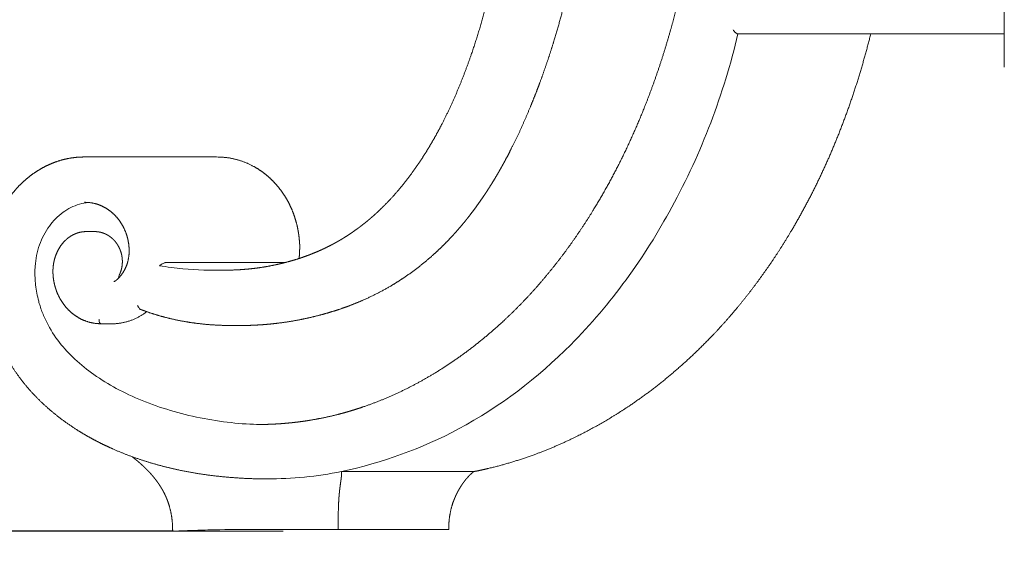
# Model space of a CAD drawing. Units: millimetres. Extents: x -3473 to -1835, y -1882 to 536.
# Drawn here: x -2957 to -2723, y -550 to -425 of the extents above; entities that cross this region are included whole.
import ezdxf

# ---------------------------------------------------------------- set-up
doc = ezdxf.new("R2010")
doc.units = ezdxf.units.MM
doc.header["$MEASUREMENT"] = 0
doc.layers.get('0').update_dxf_attribs({"lineweight": 5})
doc.dimstyles.get("Standard").update_dxf_attribs({"dimtxt": 0.18, "dimasz": 0.18, "dimexe": 0.18, "dimexo": 0.0625, "dimgap": 0.09, "dimtad": 0, "dimtih": 1, "dimtoh": 1, "dimdec": 4, "dimzin": 0, "dimdsep": 46, "dimtxsty": 'Standard', "dimcen": 0.09, "dimadec": 0, "dimazin": 0, "dimtfac": 1, "dimtdec": 4, "dimtofl": 0, "dimtmove": 0, "dimatfit": 3, "dimfxl": 1, "dimtolj": 1, "dimtzin": 0, "dimarcsym": 0})

# ---------------------------------------------------------------- blocks, each defined once
blk = doc.blocks.new('*D2')
at = {"color": 0, "lineweight": -2, "transparency": 16777216}
for p, q in [((-2709.65, 211), (-3073.95, 211)), ((-3073.77, 210.82), (-3073.77, -152.75)), ((-3073.77, -546.32), (-3073.77, -182.75)), ((-2920.6, -546.5), (-3073.95, -546.5))]:
    blk.add_line(p, q, dxfattribs=at)
at = {"color": 0, "transparency": 16777216}
for points in [[(-3073.8, 210.82), (-3073.74, 210.82), (-3073.77, 211)], [(-3073.8, -546.32), (-3073.74, -546.32), (-3073.77, -546.5)]]:
    blk.add_solid(points, dxfattribs=at)
at = {"layer": 'Defpoints', "color": 0, "transparency": 16777216}
for p in [(-3073.77, 211), (-2709.59, 211), (-2920.54, -546.5)]:
    blk.add_point(p, dxfattribs=at)
at = {"color": 0, "transparency": 16777216, "insert": (-3073.77, -167.75), "char_height": 10, "attachment_point": 5}
blk.add_mtext('\\A1;757', dxfattribs=at)
blk = doc.blocks.new('*D3')
at = {"color": 0, "lineweight": -2, "transparency": 16777216}
for p, q in [((-2965.15, -485.28), (-2965.15, -688.15)), ((-2280.03, -485.28), (-2280.03, -688.15)), ((-2964.97, -687.97), (-2645.92, -687.97)), ((-2280.21, -687.97), (-2599.26, -687.97))]:
    blk.add_line(p, q, dxfattribs=at)
at = {"color": 0, "transparency": 16777216}
for points in [[(-2964.97, -687.94), (-2964.97, -688), (-2965.15, -687.97)], [(-2280.21, -687.94), (-2280.21, -688), (-2280.03, -687.97)]]:
    blk.add_solid(points, dxfattribs=at)
at = {"layer": 'Defpoints', "color": 0, "transparency": 16777216}
for p in [(-2965.15, -485.22), (-2280.03, -485.22), (-2280.03, -687.97)]:
    blk.add_point(p, dxfattribs=at)
at = {"color": 0, "transparency": 16777216, "insert": (-2622.59, -687.97), "char_height": 10, "attachment_point": 5}
blk.add_mtext('\\A1;685', dxfattribs=at)
blk = doc.blocks.new('STL-007')
for p, q in [((-2722.59, -436), (-2722.59, -316)), ((-2786, -428.06), (-2722.59, -428.06)), ((-2941.61, -457.37), (-2910.11, -457.37)), ((-2941.14, -475.14), (-2939.14, -475.14)), ((-2922.2, -482.51), (-2893.76, -482.51)), ((-2935.03, -497.1), (-2937.03, -497.1)), ((-2904.42, -497.5), (-2906.42, -497.5)), ((-2900.52, -521.08), (-2900.62, -521.08)), ((-2864.61, -532.3), (-2880.36, -532.3)), ((-2864.61, -532.3), (-2848.86, -532.3)), ((-2881.14, -546.06), (-2877.95, -546.06)), ((-2875.88, -546.06), (-2877.95, -546.06)), ((-2875.88, -546.06), (-2867.99, -546.06)), ((-2854.83, -546.06), (-2867.99, -546.06)), ((-2920.54, -546.5), (-2907.38, -546.5)), ((-2894.23, -546.5), (-2907.38, -546.5))]:
    blk.add_line(p, q)
for centre, radius, start, end in [((-2723.02, -448.42), 12.43, 87.9895, 87.9974), ((-2910.11, -477.03), 19.66, 85.0533, 90.0032), ((-2941.55, -478.84), 10.68, 84.9791, 90.0081), ((-2932.28, -486.02), 1.13, 152.6788, 188.3157), ((-2937.03, -483.91), 13.18, 267.5089, 269.9963), ((-2897.99, -443.25), 90.77, 269.9728, 281.2013)]:
    blk.add_arc(centre, radius, start, end)
for points, weights, degree, knots in [([(-2908.16, -484.32), (-2906.46, -484.32), (-2904.76, -484.25), (-2903.06, -484.1), (-2902.18, -484.02), (-2901.3, -483.92), (-2900.43, -483.81), (-2899.01, -483.62), (-2897.6, -483.37), (-2896.2, -483.08), (-2895.79, -482.99), (-2895.37, -482.9), (-2894.96, -482.8), (-2893.48, -482.45), (-2892.01, -482.04), (-2890.56, -481.58), (-2889.5, -481.23), (-2888.46, -480.86), (-2887.42, -480.45), (-2886.38, -480.04), (-2885.36, -479.59), (-2884.35, -479.11), (-2883.96, -478.92), (-2883.57, -478.73), (-2883.18, -478.53), (-2882.79, -478.34), (-2882.41, -478.13), (-2882.02, -477.93), (-2881.78, -477.79), (-2881.54, -477.66), (-2881.3, -477.52), (-2881.21, -477.47), (-2881.12, -477.42), (-2881.02, -477.36), (-2880.93, -477.31), (-2880.83, -477.25), (-2880.74, -477.2), (-2880.12, -476.83), (-2879.51, -476.46), (-2878.9, -476.06), (-2878.29, -475.67), (-2877.69, -475.26), (-2877.11, -474.84), (-2876.72, -474.56), (-2876.33, -474.28), (-2875.95, -473.99), (-2875.5, -473.65), (-2875.05, -473.3), (-2874.61, -472.95), (-2874.17, -472.59), (-2873.73, -472.23), (-2873.3, -471.85), (-2872.59, -471.24), (-2871.9, -470.61), (-2871.22, -469.96), (-2870.53, -469.3), (-2869.86, -468.63), (-2869.21, -467.95), (-2867.15, -465.78), (-2865.23, -463.45), (-2863.44, -460.98), (-2862.17, -459.23), (-2860.97, -457.42), (-2859.84, -455.57), (-2858.7, -453.7), (-2857.62, -451.79), (-2856.61, -449.84), (-2855.18, -447.09), (-2853.87, -444.25), (-2852.65, -441.36), (-2851.44, -438.46), (-2850.33, -435.51), (-2849.3, -432.51), (-2847.74, -427.93), (-2846.38, -423.25), (-2845.2, -418.52), (-2844.3, -414.88), (-2843.51, -411.21), (-2842.81, -407.51), (-2842.11, -403.82), (-2841.5, -400.09), (-2840.98, -396.36), (-2840.03, -389.6), (-2839.34, -382.79), (-2838.81, -375.98)], [1, 0.999354779232, 0.999354779232, 1, 0.999826488248, 0.999826488248, 1, 0.999538581621, 0.999538581621, 1, 0.999958377007, 0.999958377007, 1, 0.999423456508, 0.999423456508, 1, 0.999664427431, 0.999664427431, 1, 0.999622936512, 0.999622936512, 1, 0.999939604511, 0.999939604511, 1, 0.999937787426, 0.999937787426, 1, 0.999973841821, 0.999973841821, 1, 1, 1, 1, 1, 1, 1, 0.999834939163, 0.999834939163, 1, 0.999838563635, 0.999838563635, 1, 0.999933862351, 0.999933862351, 1, 0.99991169631, 0.99991169631, 1, 0.999915243148, 0.999915243148, 1, 0.999789719255, 0.999789719255, 1, 0.999809765271, 0.999809765271, 1, 1, 1, 1, 0.999472289117, 0.999472289117, 1, 0.99960524063, 0.99960524063, 1, 1, 1, 1, 1, 1, 1, 1, 1, 1, 1, 1, 1, 1, 1, 1, 1, 1, 1], 3, [0, 0, 0, 0, 5.106605, 5.106605, 5.106605, 7.757808, 7.757808, 7.757808, 12.050093, 12.050093, 12.050093, 13.316488, 13.316488, 13.316488, 17.885922, 17.885922, 17.885922, 21.223348, 21.223348, 21.223348, 24.576658, 24.576658, 24.576658, 25.878668, 25.878668, 25.878668, 27.184018, 27.184018, 27.184018, 28.009003, 28.009003, 28.009003, 28.375371, 28.375371, 28.375371, 28.742091, 28.742091, 28.742091, 30.901545, 30.901545, 30.901545, 33.073459, 33.073459, 33.073459, 34.507566, 34.507566, 34.507566, 36.204768, 36.204768, 36.204768, 37.910497, 37.910497, 37.910497, 40.731039, 40.731039, 40.731039, 43.57427, 43.57427, 43.57427, 53.24344, 53.24344, 53.24344, 59.742397, 59.742397, 59.742397, 66.318828, 66.318828, 66.318828, 75.967784, 75.967784, 75.967784, 85.629324, 85.629324, 85.629324, 100.421558, 100.421558, 100.421558, 111.770657, 111.770657, 111.770657, 123.128, 123.128, 123.128, 143.671688, 143.671688, 143.671688, 143.671688]), ([(-2821.71, -384.06), (-2822.24, -393.37), (-2823.64, -402.6), (-2824.36, -407.31), (-2825.3, -411.98), (-2826.29, -416.88), (-2827.53, -421.72), (-2828.6, -425.88), (-2829.86, -430), (-2830.59, -432.38), (-2831.39, -434.73), (-2832.22, -437.18), (-2833.11, -439.61), (-2833.51, -440.68), (-2833.92, -441.75), (-2834.61, -443.52), (-2835.33, -445.27), (-2836.4, -447.89), (-2837.57, -450.47), (-2838.74, -453.03), (-2840.01, -455.54), (-2840.63, -456.77), (-2841.28, -457.99), (-2841.72, -458.81), (-2842.18, -459.63), (-2842.58, -460.34), (-2842.98, -461.04), (-2843.49, -461.92), (-2844.01, -462.78), (-2844.59, -463.73), (-2845.19, -464.67), (-2845.78, -465.61), (-2846.4, -466.54), (-2847.28, -467.84), (-2848.2, -469.11), (-2848.97, -470.17), (-2849.77, -471.2), (-2850.34, -471.95), (-2850.94, -472.67), (-2851.62, -473.52), (-2852.34, -474.35), (-2853.05, -475.17), (-2853.78, -475.97), (-2854.89, -477.19), (-2856.06, -478.35), (-2857.22, -479.5), (-2858.43, -480.59), (-2860.01, -482.01), (-2861.69, -483.34), (-2863.35, -484.65), (-2865.1, -485.84), (-2866.83, -487.03), (-2868.64, -488.1), (-2871.48, -489.76), (-2874.47, -491.13), (-2876.57, -492.08), (-2878.73, -492.89), (-2880.65, -493.6), (-2882.61, -494.2), (-2884.56, -494.8), (-2886.54, -495.29), (-2888.51, -495.78), (-2890.51, -496.17), (-2893.11, -496.66), (-2895.74, -496.98), (-2897.13, -497.15), (-2898.53, -497.26), (-2899.6, -497.35), (-2900.67, -497.4), (-2901.7, -497.46), (-2902.72, -497.48), (-2903.57, -497.5), (-2904.42, -497.5)], [1, 0.998906208598, 1, 0.999705226304, 1, 0.999660494971, 1, 0.999732033072, 1, 0.999904420654, 1, 0.999892297654, 1, 0.999978179099, 1, 0.999937791366, 1, 0.999835409078, 1, 0.999773912959, 1, 0.999933379093, 1, 0.999965624768, 1, 0.999969623636, 1, 0.999949252353, 1, 0.999937023674, 1, 0.999929493869, 1, 0.999830690468, 1, 0.999873379317, 1, 0.999932370345, 1, 0.999892125767, 1, 0.999887545054, 1, 0.999729456997, 1, 0.999701305137, 1, 0.999459320275, 1, 0.999431718776, 1, 0.999426177404, 1, 0.998622422716, 1, 0.999381018258, 1, 0.999573806795, 1, 0.999614342228, 1, 0.999632709547, 1, 0.999391774616, 1, 0.999821794456, 1, 0.999894941901, 1, 0.999901492763, 1, 0.999926248387, 1], 2, [0, 0, 0, 18.647107, 18.647107, 28.181552, 28.181552, 38.16963, 38.16963, 46.770591, 46.770591, 51.745815, 51.745815, 56.919811, 56.919811, 59.205631, 59.205631, 63.001994, 63.001994, 68.66243, 68.66243, 74.290145, 74.290145, 77.045486, 77.045486, 78.916262, 78.916262, 80.543006, 80.543006, 82.55928, 82.55928, 84.790532, 84.790532, 87.015446, 87.015446, 90.149922, 90.149922, 92.772471, 92.772471, 94.64844, 94.64844, 96.828885, 96.828885, 99.004811, 99.004811, 102.296574, 102.296574, 105.557499, 105.557499, 109.820606, 109.820606, 114.055833, 114.055833, 118.256128, 118.256128, 124.824876, 124.824876, 129.435747, 129.435747, 133.53243, 133.53243, 137.610822, 137.610822, 141.681739, 141.681739, 146.974133, 146.974133, 149.775562, 149.775562, 151.924784, 151.924784, 153.973281, 153.973281, 155.67768, 155.67768, 155.67768]), ([(-2900.52, -521.08), (-2899.46, -521.08), (-2898.39, -521.06), (-2897.33, -521.02), (-2896.27, -520.98), (-2895.21, -520.91), (-2894.15, -520.83), (-2893.1, -520.74), (-2892.04, -520.64), (-2890.98, -520.51), (-2889.93, -520.38), (-2888.87, -520.23), (-2887.82, -520.06), (-2885.78, -519.72), (-2883.74, -519.31), (-2881.73, -518.81), (-2880.72, -518.56), (-2879.71, -518.29), (-2878.71, -518), (-2877.71, -517.7), (-2876.71, -517.39), (-2875.72, -517.06), (-2872.82, -516.09), (-2869.98, -514.96), (-2867.2, -513.68), (-2864.39, -512.38), (-2861.66, -510.93), (-2859, -509.35), (-2852.61, -505.56), (-2846.58, -500.96), (-2841.02, -495.7), (-2839.02, -493.8), (-2837.08, -491.84), (-2835.22, -489.8), (-2833.34, -487.74), (-2831.53, -485.61), (-2829.79, -483.43), (-2828.08, -481.28), (-2826.44, -479.08), (-2824.87, -476.83), (-2823.29, -474.55), (-2821.77, -472.24), (-2820.33, -469.87), (-2817.94, -465.98), (-2815.73, -461.94), (-2813.68, -457.8), (-2811.63, -453.65), (-2809.75, -449.4), (-2808.04, -445.05), (-2805.73, -439.2), (-2803.72, -433.18), (-2802, -427.06), (-2801.3, -424.57), (-2800.65, -422.07), (-2800.06, -419.56), (-2799.47, -417.03), (-2798.93, -414.5), (-2798.46, -411.95)], [1, 0.999865509599, 0.999865509599, 1, 0.999864089852, 0.999864089852, 1, 0.999861297364, 0.999861297364, 1, 0.999861062318, 0.999861062318, 1, 0.999460311476, 0.999460311476, 1, 0.999865041267, 0.999865041267, 1, 0.999869986646, 0.999869986646, 1, 0.99898606115, 0.99898606115, 1, 0.999114659169, 0.999114659169, 1, 1, 1, 1, 0.999560675072, 0.999560675072, 1, 0.999605766718, 0.999605766718, 1, 0.999667492107, 0.999667492107, 1, 0.999704344341, 0.999704344341, 1, 1, 1, 1, 1, 1, 1, 1, 1, 1, 0.999848043523, 0.999848043523, 1, 0.999824042489, 0.999824042489, 1], 3, [0, 0, 0, 0, 3.184298, 3.184298, 3.184298, 6.369684, 6.369684, 6.369684, 9.557144, 9.557144, 9.557144, 12.748713, 12.748713, 12.748713, 18.972406, 18.972406, 18.972406, 22.094956, 22.094956, 22.094956, 25.227021, 25.227021, 25.227021, 34.401542, 34.401542, 34.401542, 43.682549, 43.682549, 43.682549, 68.657222, 68.657222, 68.657222, 76.936915, 76.936915, 76.936915, 85.306417, 85.306417, 85.306417, 93.540737, 93.540737, 93.540737, 101.8507, 101.8507, 101.8507, 116.175194, 116.175194, 116.175194, 130.50524, 130.50524, 130.50524, 149.827274, 149.827274, 149.827274, 157.57738, 157.57738, 157.57738, 165.349255, 165.349255, 165.349255, 165.349255]), ([(-2754.37, -428.06), (-2755.39, -432.14), (-2756.54, -436.19), (-2757.82, -440.21), (-2759.1, -444.21), (-2760.52, -448.16), (-2762.06, -452.06), (-2763.51, -455.7), (-2765.08, -459.29), (-2766.77, -462.82), (-2768.45, -466.32), (-2770.26, -469.75), (-2772.2, -473.12), (-2775.01, -478.01), (-2778.07, -482.71), (-2781.38, -487.18), (-2784.68, -491.65), (-2788.23, -495.88), (-2792, -499.83), (-2794.79, -502.76), (-2797.72, -505.55), (-2800.78, -508.2), (-2803.81, -510.81), (-2806.96, -513.26), (-2810.23, -515.54), (-2814.75, -518.69), (-2819.45, -521.48), (-2824.3, -523.88), (-2827.25, -525.34), (-2830.26, -526.66), (-2833.33, -527.83), (-2837.32, -529.35), (-2841.38, -530.6), (-2845.5, -531.57), (-2846.62, -531.84), (-2847.74, -532.08), (-2848.87, -532.3)], [1, 0.999657058786, 0.999657058786, 1, 0.999603138809, 0.999603138809, 1, 0.999598886509, 0.999598886509, 1, 0.999547558739, 0.999547558739, 1, 1, 1, 1, 1, 1, 1, 0.999199338193, 0.999199338193, 1, 0.999125105717, 0.999125105717, 1, 1, 1, 1, 0.999236967903, 0.999236967903, 1, 1, 1, 1, 0.999883848365, 0.999883848365, 1], 3, [0, 0, 0, 0, 12.632572, 12.632572, 12.632572, 25.227171, 25.227171, 25.227171, 36.969542, 36.969542, 36.969542, 48.614302, 48.614302, 48.614302, 66.233043, 66.233043, 66.233043, 83.85903, 83.85903, 83.85903, 95.996604, 95.996604, 95.996604, 107.973252, 107.973252, 107.973252, 126.226464, 126.226464, 126.226464, 136.087755, 136.087755, 136.087755, 150.607878, 150.607878, 150.607878, 154.057027, 154.057027, 154.057027, 154.057027]), ([(-2965.15, -485.22), (-2965.15, -481.59), (-2964.55, -477.96), (-2963.37, -474.58), (-2962.74, -472.77), (-2961.94, -471.02), (-2960.99, -469.4), (-2960.05, -467.79), (-2958.97, -466.3), (-2957.76, -464.95), (-2956.56, -463.62), (-2955.25, -462.44), (-2953.84, -461.42), (-2952.44, -460.42), (-2950.96, -459.59), (-2949.41, -458.95), (-2947.9, -458.31), (-2946.32, -457.87), (-2944.7, -457.61), (-2943.68, -457.45), (-2942.64, -457.37), (-2941.61, -457.37)], [1, 1, 1, 1, 1, 1, 1, 1, 1, 1, 1, 1, 1, 1, 1, 1, 0.995271934269, 0.995271934269, 1, 0.997968093828, 0.997968093828, 1], 3, [0, 0, 0, 0, 10.958136, 10.958136, 10.958136, 16.841242, 16.841242, 16.841242, 22.643969, 22.643969, 22.643969, 28.368012, 28.368012, 28.368012, 34.012829, 34.012829, 34.012829, 38.925786, 38.925786, 38.925786, 42.028281, 42.028281, 42.028281, 42.028281]), ([(-2908.41, -457.44), (-2905.67, -457.67), (-2902.97, -458.56), (-2900.54, -460.03), (-2899.35, -460.76), (-2898.24, -461.6), (-2897.23, -462.56), (-2896.19, -463.54), (-2895.26, -464.63), (-2894.44, -465.8), (-2893.63, -466.96), (-2892.93, -468.19), (-2892.35, -469.48), (-2891.76, -470.8), (-2891.3, -472.17), (-2890.96, -473.57), (-2890.8, -474.26), (-2890.66, -474.96), (-2890.56, -475.67), (-2890.51, -476), (-2890.47, -476.34), (-2890.43, -476.68), (-2890.4, -477.01), (-2890.37, -477.34), (-2890.34, -477.68), (-2890.34, -477.76), (-2890.33, -477.83), (-2890.32, -477.91), (-2890.32, -477.99), (-2890.31, -478.06), (-2890.31, -478.14), (-2890.31, -478.14), (-2890.31, -478.14), (-2890.31, -478.15), (-2890.31, -478.15), (-2890.31, -478.15), (-2890.31, -478.15), (-2890.31, -478.16), (-2890.31, -478.18), (-2890.31, -478.19), (-2890.31, -478.2), (-2890.31, -478.23), (-2890.31, -478.25), (-2890.31, -478.27), (-2890.31, -478.29), (-2890.31, -478.31), (-2890.3, -478.39), (-2890.3, -478.47), (-2890.3, -478.56), (-2890.3, -478.64), (-2890.3, -478.73), (-2890.3, -478.82), (-2890.3, -478.99), (-2890.3, -479.17), (-2890.31, -479.34), (-2890.31, -479.69), (-2890.33, -480.04), (-2890.35, -480.39), (-2890.37, -480.74), (-2890.4, -481.09), (-2890.43, -481.44), (-2890.44, -481.47), (-2890.44, -481.5), (-2890.44, -481.54)], [1, 1, 1, 1, 0.996252126744, 0.996252126744, 1, 0.996556626303, 0.996556626303, 1, 0.997013261839, 0.997013261839, 1, 0.997167694221, 0.997167694221, 1, 0.999330100418, 0.999330100418, 1, 0.999856594962, 0.999856594962, 1, 0.999930385868, 0.999930385868, 1, 1, 1, 1, 1, 1, 1, 1, 1, 1, 1, 1, 1, 1, 1, 1, 1, 1, 1, 1, 1, 1, 0.999965167485, 0.999965167485, 1, 1, 1, 1, 0.999969740171, 0.999969740171, 1, 0.999869268379, 0.999869268379, 1, 0.999855598136, 0.999855598136, 1, 1, 1, 1], 3, [0.000335, 0.000335, 0.000335, 0.000335, 9.47467, 9.47467, 9.47467, 13.647308, 13.647308, 13.647308, 17.927241, 17.927241, 17.927241, 22.167247, 22.167247, 22.167247, 26.490846, 26.490846, 26.490846, 28.628749, 28.628749, 28.628749, 29.644593, 29.644593, 29.644593, 30.650525, 30.650525, 30.650525, 30.880988, 30.880988, 30.880988, 31.113882, 31.113882, 31.113882, 31.119674, 31.119674, 31.119674, 31.12601, 31.12601, 31.12601, 31.160834, 31.160834, 31.160834, 31.22207, 31.22207, 31.22207, 31.281736, 31.281736, 31.281736, 31.53168, 31.53168, 31.53168, 31.791363, 31.791363, 31.791363, 32.316217, 32.316217, 32.316217, 33.365645, 33.365645, 33.365645, 34.417677, 34.417677, 34.417677, 34.514627, 34.514627, 34.514627, 34.514627]), ([(-2934.19, -486.89), (-2934.06, -486.79), (-2933.94, -486.69), (-2933.82, -486.59), (-2932.93, -485.8), (-2932.19, -484.77), (-2931.68, -483.59), (-2931.17, -482.41), (-2930.9, -481.08), (-2930.9, -479.75), (-2930.9, -478.62), (-2931.06, -477.49), (-2931.36, -476.4), (-2931.76, -474.95), (-2932.42, -473.6), (-2933.27, -472.45), (-2934.17, -471.23), (-2935.28, -470.24), (-2936.5, -469.52), (-2937.78, -468.77), (-2939.19, -468.32), (-2940.62, -468.2)], [1, 0.999686988127, 0.999686988127, 1, 1, 1, 1, 1, 1, 1, 0.993940508657, 0.993940508657, 1, 1, 1, 1, 1, 1, 1, 1, 1, 1], 3, [0, 0, 0, 0, 0.472994, 0.472994, 0.472994, 4.476871, 4.476871, 4.476871, 8.498758, 8.498758, 8.498758, 11.894265, 11.894265, 11.894265, 16.505377, 16.505377, 16.505377, 21.372949, 21.372949, 21.372949, 26.498103, 26.498103, 26.498103, 26.498103]), ([(-2949.04, -484.6), (-2949.04, -484.13), (-2949.01, -483.66), (-2948.95, -483.2), (-2948.86, -482.43), (-2948.68, -481.68), (-2948.43, -480.96), (-2947.95, -479.58), (-2947.19, -478.32), (-2946.19, -477.33), (-2945.72, -476.86), (-2945.2, -476.45), (-2944.62, -476.11), (-2944.08, -475.79), (-2943.49, -475.54), (-2942.88, -475.37), (-2942.31, -475.22), (-2941.73, -475.14), (-2941.14, -475.14)], [1, 0.998689077917, 0.998689077917, 1, 0.996336522679, 0.996336522679, 1, 1, 1, 1, 0.994800321358, 0.994800321358, 1, 0.99409863859, 0.99409863859, 1, 0.99411722967, 0.99411722967, 1], 3, [0, 0, 0, 0, 1.410999, 1.410999, 1.410999, 3.710899, 3.710899, 3.710899, 8.209944, 8.209944, 8.209944, 10.202683, 10.202683, 10.202683, 12.102596, 12.102596, 12.102596, 13.867866, 13.867866, 13.867866, 13.867866]), ([(-2939.14, -475.14), (-2939.01, -475.14), (-2938.89, -475.14), (-2938.51, -475.16), (-2938.13, -475.22), (-2937.76, -475.28), (-2937.4, -475.38), (-2937.04, -475.49), (-2936.7, -475.64), (-2936.35, -475.78), (-2936.03, -475.97), (-2935.71, -476.16), (-2935.41, -476.38), (-2935.11, -476.6), (-2934.84, -476.85), (-2934.56, -477.1), (-2934.32, -477.38), (-2934.08, -477.66), (-2933.87, -477.97), (-2933.65, -478.27), (-2933.47, -478.59), (-2933.29, -478.92), (-2933.15, -479.26), (-2933, -479.59), (-2932.89, -479.94), (-2932.77, -480.29), (-2932.69, -480.64), (-2932.62, -481), (-2932.57, -481.35), (-2932.53, -481.71), (-2932.52, -482.06), (-2932.51, -482.41), (-2932.53, -482.76), (-2932.55, -483.1), (-2932.61, -483.44), (-2932.66, -483.77), (-2932.74, -484.09), (-2932.82, -484.41), (-2932.93, -484.71), (-2933.04, -485.01), (-2933.18, -485.3), (-2933.23, -485.4), (-2933.28, -485.5)], [1, 0.999798811722, 1, 0.998111487093, 1, 0.998146165375, 1, 0.998204478008, 1, 0.998280540862, 1, 0.99836754265, 1, 0.998458836482, 1, 0.998548710794, 1, 0.99863275668, 1, 0.998707893287, 1, 0.998772177694, 1, 0.998824522575, 1, 0.998864408817, 1, 0.998891640144, 1, 0.998906157155, 1, 0.998907911705, 1, 0.998896796704, 1, 0.998872627233, 1, 0.998835173115, 1, 0.998784248791, 1, 0.999836015008, 1], 2, [0, 0, 0, 0.249317, 0.249317, 1.009011, 1.009011, 1.761361, 1.761361, 2.508791, 2.508791, 3.253282, 3.253282, 3.996291, 3.996291, 4.738704, 4.738704, 5.480826, 5.480826, 6.222409, 6.222409, 6.9627, 6.9627, 7.700511, 7.700511, 8.434298, 8.434298, 9.162251, 9.162251, 9.88238, 9.88238, 10.592605, 10.592605, 11.290846, 11.290846, 11.975098, 11.975098, 12.643511, 12.643511, 13.294461, 13.294461, 13.926604, 13.926604, 14.149894, 14.149894, 14.149894]), ([(-2937.61, -497.08), (-2939.19, -497.08), (-2940.73, -496.73), (-2942.15, -496.06), (-2943.55, -495.39), (-2944.84, -494.41), (-2945.9, -493.18), (-2946.92, -492.01), (-2947.73, -490.61), (-2948.27, -489.08), (-2948.53, -488.34), (-2948.73, -487.58), (-2948.86, -486.8), (-2948.98, -486.08), (-2949.04, -485.34), (-2949.04, -484.6)], [1, 0.983895957827, 0.983895957827, 1, 1, 1, 1, 1, 1, 1, 0.997434257859, 0.997434257859, 1, 0.997743866114, 0.997743866114, 1], 3, [0, 0, 0, 0, 4.688013, 4.688013, 4.688013, 9.879661, 9.879661, 9.879661, 14.83963, 14.83963, 14.83963, 17.198771, 17.198771, 17.198771, 19.409382, 19.409382, 19.409382, 19.409382]), ([(-2898.04, -534.03), (-2901.73, -534.03), (-2905.43, -533.85), (-2909.12, -533.46), (-2912.83, -533.08), (-2916.53, -532.49), (-2920.19, -531.66), (-2923.03, -531.02), (-2925.84, -530.24), (-2928.61, -529.3), (-2931.39, -528.35), (-2934.13, -527.25), (-2936.81, -525.96), (-2938.22, -525.28), (-2939.61, -524.55), (-2940.98, -523.77), (-2942.35, -522.98), (-2943.7, -522.13), (-2945.01, -521.24), (-2947.46, -519.56), (-2949.8, -517.68), (-2951.98, -515.57), (-2954.02, -513.6), (-2955.91, -511.43), (-2957.59, -509.04), (-2959.19, -506.78), (-2960.6, -504.34), (-2961.74, -501.73), (-2962.87, -499.15), (-2963.72, -496.47), (-2964.29, -493.71), (-2964.86, -490.93), (-2965.15, -488.07), (-2965.15, -485.22)], [1, 1, 1, 1, 1, 1, 1, 1, 1, 1, 1, 1, 1, 0.999564770802, 0.999564770802, 1, 0.999476471001, 0.999476471001, 1, 1, 1, 1, 1, 1, 1, 1, 1, 1, 0.9963668771, 0.9963668771, 1, 1, 1, 1], 3, [0, 0, 0, 0, 12.783104, 12.783104, 12.783104, 25.672888, 25.672888, 25.672888, 35.664736, 35.664736, 35.664736, 45.673095, 45.673095, 45.673095, 50.387833, 50.387833, 50.387833, 55.149825, 55.149825, 55.149825, 64.98322, 64.98322, 64.98322, 74.187162, 74.187162, 74.187162, 82.94263, 82.94263, 82.94263, 91.375782, 91.375782, 91.375782, 99.963587, 99.963587, 99.963587, 99.963587]), ([(-2927.67, -493.85), (-2927.83, -493.79), (-2927.99, -493.74), (-2928.06, -493.72), (-2928.13, -493.71)], [1, 0.999375233355, 1, 0.998790459549, 1], 2, [0, 0, 0, 0.3396054, 0.3396054, 0.4820252, 0.4820252, 0.4820252]), ([(-2906.43, -497.5), (-2906.87, -497.5), (-2907.31, -497.5), (-2907.75, -497.49), (-2910.12, -497.45), (-2912.49, -497.28), (-2914.84, -496.98), (-2917.17, -496.69), (-2919.48, -496.26), (-2921.77, -495.69), (-2923.77, -495.2), (-2925.74, -494.58), (-2927.67, -493.85)], [1, 0.999970809386, 0.999970809386, 1, 0.999045753457, 0.999045753457, 1, 1, 1, 1, 0.998841259836, 0.998841259836, 1], 3, [0, 0, 0, 0, 1.315818, 1.315818, 1.315818, 8.429065, 8.429065, 8.429065, 16.511333, 16.511333, 16.511333, 22.693553, 22.693553, 22.693553, 22.693553]), ([(-2930.22, -528.73), (-2929.81, -529.04), (-2929.42, -529.36), (-2929.03, -529.68), (-2929, -529.7), (-2928.97, -529.73), (-2928.93, -529.76), (-2928.92, -529.77), (-2928.52, -530.1), (-2928.14, -530.44), (-2927.76, -530.78), (-2927.71, -530.82), (-2927.65, -530.89), (-2927.58, -530.95), (-2927.56, -530.97), (-2927.39, -531.12), (-2927.23, -531.28), (-2927.07, -531.43), (-2926.99, -531.52), (-2926.9, -531.6), (-2926.82, -531.68), (-2926.72, -531.78), (-2926.63, -531.87), (-2926.54, -531.97), (-2926.44, -532.07), (-2926.34, -532.17), (-2926.25, -532.27), (-2925.94, -532.59), (-2925.65, -532.92), (-2925.36, -533.26), (-2925.24, -533.4), (-2925.12, -533.54), (-2925, -533.69), (-2924.74, -534.01), (-2924.49, -534.34), (-2924.25, -534.67), (-2924.11, -534.86), (-2923.97, -535.05), (-2923.84, -535.25), (-2923.62, -535.57), (-2923.42, -535.89), (-2923.22, -536.22), (-2923.07, -536.46), (-2922.93, -536.71), (-2922.79, -536.96), (-2922.63, -537.27), (-2922.47, -537.58), (-2922.32, -537.9), (-2922.32, -537.9), (-2922.32, -537.91), (-2922.31, -537.91), (-2922.2, -538.15), (-2922.09, -538.4), (-2921.99, -538.65), (-2921.87, -538.94), (-2921.64, -539.54), (-2921.24, -540.77), (-2920.7, -543.07), (-2920.54, -545.11), (-2920.54, -546.5)], [1, 0.999870414169, 0.999870414169, 1, 1, 1, 1, 1, 0.999823338202, 0.999823338202, 1, 1, 1, 1, 1, 0.999958864273, 0.999958864273, 1, 0.999987710652, 0.999987710652, 1, 0.999983327715, 0.999983327715, 1, 0.999981202171, 0.999981202171, 1, 0.99978616706, 0.99978616706, 1, 0.999957334125, 0.999957334125, 1, 0.999762010684, 0.999762010684, 1, 0.99991182696, 0.99991182696, 1, 0.999738993187, 0.999738993187, 1, 0.999835848021, 0.999835848021, 1, 0.999726385228, 0.999726385228, 1, 1, 1, 1, 0.999825514756, 0.999825514756, 1, 1, 1, 1, 1, 1, 1], 3, [0, 0, 0, 0, 1.522525, 1.522525, 1.522525, 1.597401, 1.636595, 1.636595, 1.636595, 3.178623, 3.178623, 3.178623, 3.327998, 3.406793, 3.406793, 3.406793, 4.077457, 4.077457, 4.077457, 4.431318, 4.431318, 4.431318, 4.833389, 4.833389, 4.833389, 5.249526, 5.249526, 5.249526, 6.579774, 6.579774, 6.579774, 7.139257, 7.139257, 7.139257, 8.377497, 8.377497, 8.377497, 9.084437, 9.084437, 9.084437, 10.234717, 10.234717, 10.234717, 11.094058, 11.094058, 11.094058, 12.146592, 12.146592, 12.146592, 12.155299, 12.155299, 12.155299, 12.962431, 12.962431, 12.962431, 13.914847, 14.882652, 16.838907, 20.997951, 20.997951, 20.997951, 20.997951]), ([(-2880.36, -532.3), (-2880.34, -532.48), (-2880.33, -532.69), (-2880.34, -532.91), (-2880.34, -532.92), (-2880.34, -532.94), (-2880.34, -532.95), (-2880.34, -532.96), (-2880.35, -533.17), (-2880.37, -533.39), (-2880.39, -533.6), (-2880.39, -533.63), (-2880.4, -533.67), (-2880.4, -533.71), (-2880.4, -533.73), (-2880.41, -533.75), (-2880.42, -533.85), (-2880.43, -533.95), (-2880.44, -534.03), (-2880.45, -534.08), (-2880.45, -534.14), (-2880.46, -534.19), (-2880.47, -534.25), (-2880.48, -534.32), (-2880.49, -534.38), (-2880.49, -534.42), (-2880.5, -534.48), (-2880.51, -534.55), (-2880.51, -534.58), (-2880.52, -534.62), (-2880.55, -534.83), (-2880.58, -535.05), (-2880.6, -535.23), (-2880.61, -535.27), (-2880.62, -535.36), (-2880.64, -535.46), (-2880.64, -535.51), (-2880.67, -535.72), (-2880.7, -535.93), (-2880.73, -536.15), (-2880.73, -536.19), (-2880.75, -536.31), (-2880.76, -536.43), (-2880.77, -536.52), (-2880.8, -536.72), (-2880.82, -536.93), (-2880.84, -537.13), (-2880.86, -537.29), (-2880.87, -537.45), (-2880.89, -537.6), (-2880.91, -537.8), (-2880.92, -537.99), (-2880.94, -538.19), (-2880.94, -538.19), (-2880.94, -538.19), (-2880.94, -538.19), (-2880.95, -538.38), (-2880.97, -538.57), (-2880.98, -538.76), (-2881, -539.05), (-2881.03, -539.63), (-2881.08, -540.79), (-2881.15, -542.93), (-2881.15, -544.78), (-2881.14, -546.06)], [1, 1, 1, 1, 1, 1, 1, 1, 0.999671347968, 0.999671347968, 1, 1, 1, 1, 1, 1, 1, 1, 1, 1, 1, 1, 1, 1, 1, 1, 1, 1, 1, 1, 1, 1, 1, 1, 1, 1, 1, 0.999993464834, 0.999993464834, 1, 1, 1, 1, 1, 0.999982915253, 0.999982915253, 1, 0.999988608312, 0.999988608312, 1, 0.999979965014, 0.999979965014, 1, 1, 1, 1, 0.999978488893, 0.999978488893, 1, 1, 1, 1, 1, 1, 1], 3, [-19.365338, -19.365338, -19.365338, -19.365338, -17.978538, -17.978538, -17.978538, -17.903663, -17.864469, -17.864469, -17.864469, -17.218651, -17.218651, -17.218651, -17.069275, -16.990481, -16.990481, -16.990481, -16.828819, -16.436166, -16.436166, -16.436166, -16.143633, -16.143633, -16.143633, -15.811256, -15.811256, -15.811256, -15.6076, -15.467323, -15.467323, -15.467323, -15.246915, -14.368052, -14.368052, -14.368052, -14.145925, -13.90541, -13.90541, -13.90541, -13.262367, -13.262367, -13.262367, -13.065856, -12.67739, -12.67739, -12.67739, -12.056294, -12.056294, -12.056294, -11.584354, -11.584354, -11.584354, -10.998256, -10.998256, -10.998256, -10.989549, -10.989549, -10.989549, -10.422343, -10.422343, -10.422343, -9.541451, -8.693209, -6.938656, -3.122678, -3.122678, -3.122678, -3.122678]), ([(-2848.86, -532.3), (-2849.11, -532.49), (-2849.35, -532.69), (-2849.58, -532.91), (-2849.59, -532.92), (-2849.61, -532.94), (-2849.63, -532.95), (-2849.64, -532.96), (-2849.85, -533.17), (-2850.06, -533.38), (-2850.27, -533.6), (-2850.29, -533.63), (-2850.33, -533.67), (-2850.36, -533.71), (-2850.38, -533.73), (-2850.47, -533.82), (-2850.55, -533.93), (-2850.64, -534.03), (-2850.68, -534.08), (-2850.73, -534.14), (-2850.78, -534.19), (-2850.83, -534.25), (-2850.88, -534.32), (-2850.93, -534.38), (-2850.98, -534.44), (-2851.03, -534.51), (-2851.08, -534.58), (-2851.25, -534.79), (-2851.4, -535.01), (-2851.56, -535.23), (-2851.62, -535.32), (-2851.68, -535.41), (-2851.75, -535.51), (-2851.89, -535.72), (-2852.02, -535.93), (-2852.15, -536.15), (-2852.22, -536.27), (-2852.3, -536.39), (-2852.37, -536.52), (-2852.49, -536.72), (-2852.6, -536.93), (-2852.71, -537.13), (-2852.79, -537.29), (-2852.87, -537.45), (-2852.94, -537.6), (-2853.04, -537.8), (-2853.13, -537.99), (-2853.22, -538.19), (-2853.22, -538.19), (-2853.22, -538.19), (-2853.22, -538.19), (-2853.3, -538.38), (-2853.39, -538.57), (-2853.46, -538.76), (-2853.58, -539.03), (-2853.79, -539.58), (-2854.16, -540.72), (-2854.67, -542.86), (-2854.83, -544.76), (-2854.83, -546.06)], [1, 0.999178498776, 0.999178498776, 1, 1, 1, 1, 1, 0.999566336293, 0.999566336293, 1, 1, 1, 1, 1, 0.999935496376, 0.999935496376, 1, 1, 1, 1, 1, 1, 1, 0.999978715924, 0.999978715924, 1, 0.999798871932, 0.999798871932, 1, 0.999966838244, 0.999966838244, 1, 0.999846748745, 0.999846748745, 1, 0.999952473765, 0.999952473765, 1, 0.999880977005, 0.999880977005, 1, 0.999938909914, 0.999938909914, 1, 0.999914137254, 0.999914137254, 1, 1, 1, 1, 0.999925293079, 0.999925293079, 1, 1, 1, 1, 1, 1, 1], 3, [0, 0, 0, 0, 0.940308, 0.940308, 0.940308, 1.015183, 1.054377, 1.054377, 1.054377, 1.956557, 1.956557, 1.956557, 2.105933, 2.184727, 2.184727, 2.184727, 2.585063, 2.585063, 2.585063, 2.877595, 2.877595, 2.877595, 3.209972, 3.209972, 3.209972, 3.460917, 3.460917, 3.460917, 4.265855, 4.265855, 4.265855, 4.605709, 4.605709, 4.605709, 5.360364, 5.360364, 5.360364, 5.792148, 5.792148, 5.792148, 6.495588, 6.495588, 6.495588, 7.021791, 7.021791, 7.021791, 7.666748, 7.666748, 7.666748, 7.675455, 7.675455, 7.675455, 8.291649, 8.291649, 8.291649, 9.178857, 10.065182, 11.883546, 15.763349, 15.763349, 15.763349, 15.763349])]:
    blk.add_rational_spline(points, weights, degree=degree, knots=knots)
for points, knots in [([(-2880.36, -532.3), (-2870.7, -530.17), (-2850.59, -523), (-2822.76, -501.61), (-2799.54, -469.18), (-2789.33, -442.4), (-2786, -428.06)], [0, 0, 0, 0, 29.685868, 63.066484, 103.687542, 147.874255, 147.874255, 147.874255, 147.874255]), ([(-2786, -428.06), (-2786.04, -428.06), (-2786.12, -428.04), (-2786.31, -427.95), (-2786.57, -427.75), (-2786.88, -427.44), (-2787.06, -427.19), (-2787.15, -427.06)], [0, 0, 0, 0, 0.112283, 0.257734, 0.629766, 1.082339, 1.564292, 1.564292, 1.564292, 1.564292]), ([(-2940.56, -468.21), (-2941.3, -468.27), (-2942.76, -468.55), (-2944.8, -469.36), (-2946.74, -470.54), (-2948.45, -472.03), (-2950, -473.87), (-2951.28, -475.95), (-2952.3, -478.32), (-2952.98, -480.83), (-2953.25, -482.79), (-2953.32, -484.09), (-2953.33, -484.71), (-2953.33, -485.35), (-2953.29, -486.41), (-2953.13, -488.56), (-2952.7, -490.83), (-2952.1, -492.91), (-2951.66, -494.17), (-2951.13, -495.47), (-2949.92, -498.04), (-2947.67, -501.55), (-2943.81, -505.72), (-2939.26, -509.37), (-2933.87, -512.67), (-2927.76, -515.51), (-2921.07, -517.84), (-2913.96, -519.61), (-2906.75, -520.73), (-2901.9, -521.05), (-2899.54, -521.08)], [0, 0, 0, 0, 2.214157, 4.42869, 6.575707, 8.989172, 11.23234, 13.751648, 16.317926, 18.920173, 21.54448, 22.262285, 22.800786, 23.429344, 24.177084, 25.970781, 29.897097, 31.078816, 32.490122, 33.892995, 35.287556, 41.00291, 46.355542, 52.253182, 58.483533, 65.27288, 72.420245, 79.730243, 87.215921, 94.300849, 94.300849, 94.300849, 94.300849]), ([(-2923.71, -483.26), (-2923.64, -483.21), (-2923.49, -483.11), (-2923.2, -482.92), (-2922.86, -482.73), (-2922.54, -482.58), (-2922.32, -482.52), (-2922.24, -482.51), (-2922.2, -482.51)], [0, 0, 0, 0, 0.266329, 0.530506, 1.035806, 1.440781, 1.590237, 1.702159, 1.702159, 1.702159, 1.702159]), ([(-2923.71, -483.26), (-2921.85, -483.57), (-2916.69, -484.24), (-2911.48, -484.41), (-2908.16, -484.32)], [0, 0, 0, 0, 5.65232, 15.59794, 15.59794, 15.59794, 15.59794]), ([(-2928.89, -492.72), (-2928.86, -492.78), (-2928.81, -492.91), (-2928.7, -493.14), (-2928.55, -493.39), (-2928.37, -493.58), (-2928.23, -493.68), (-2928.16, -493.7), (-2928.13, -493.71)], [0, 0, 0, 0, 0.201887, 0.407618, 0.778642, 1.072735, 1.1869, 1.285111, 1.285111, 1.285111, 1.285111]), ([(-2938.08, -496.08), (-2938.08, -496.15), (-2938.07, -496.28), (-2938.04, -496.51), (-2937.98, -496.73), (-2937.88, -496.91), (-2937.8, -497), (-2937.7, -497.07), (-2937.64, -497.08), (-2937.6, -497.08)], [0, 0, 0, 0, 0.195196, 0.378769, 0.718829, 0.861768, 0.989816, 1.097119, 1.194942, 1.194942, 1.194942, 1.194942]), ([(-2920.54, -546.5), (-2919.56, -546.45), (-2917.75, -546.38), (-2914.39, -546.26), (-2908.88, -546.1), (-2904.19, -546.05), (-2901.06, -546.06), (-2897.09, -546.06), (-2893.12, -546.06), (-2889.15, -546.06)], [0, 0, 0, 0, 2.955645, 5.418591, 10.09786, 19.48365, 19.48365, 19.48365, 31.394232, 31.394232, 31.394232, 31.394232])]:
    blk.add_open_spline(points, degree=3, knots=knots)
for points in [[(-2934.54, -487.02), (-2934.43, -487.02), (-2934.31, -486.98), (-2934.19, -486.89)], [(-2887.91, -546.06), (-2888.32, -546.06), (-2888.74, -546.06), (-2889.15, -546.06)], [(-2887.91, -546.06), (-2885.65, -546.06), (-2883.4, -546.06), (-2881.14, -546.06)]]:
    blk.add_open_spline(points, degree=3)
blk.add_rational_spline([(-2926.71, -494.21), (-2929.2, -496.11), (-2932.05, -497.1), (-2935.03, -497.1)], [0.992232912374, 0.964839053428, 0.965454437719, 0.994079065248], degree=3)

msp = doc.modelspace()

# ---------------------------------------------------------------- block references
msp.add_blockref('STL-007', (0, 0))

# ---------------------------------------------------------------- dimensions: what is measured, and where the dimension line sits
dim = msp.add_linear_dim(base=(-3073.7653, 211), p1=(-2920.5397, -546.4981), p2=(-2709.5893, 211), angle=90, dimstyle='Standard', override={"dimtxt": 10, "dimgap": 10, "dimdec": 0})
dim.commit()
dim.dimension.update_dxf_attribs({"geometry": '*D2', "text_midpoint": (-3073.7653, -167.749)})
dim = msp.add_linear_dim(base=(-2280.03, -687.97), p1=(-2965.15, -485.22), p2=(-2280.03, -485.22), dimstyle='Standard', override={"dimtxt": 10, "dimgap": 10, "dimdec": 0})
dim.commit()
dim.dimension.update_dxf_attribs({"geometry": '*D3', "text_midpoint": (-2622.59, -687.97)})

doc.saveas('drawing.dxf')
